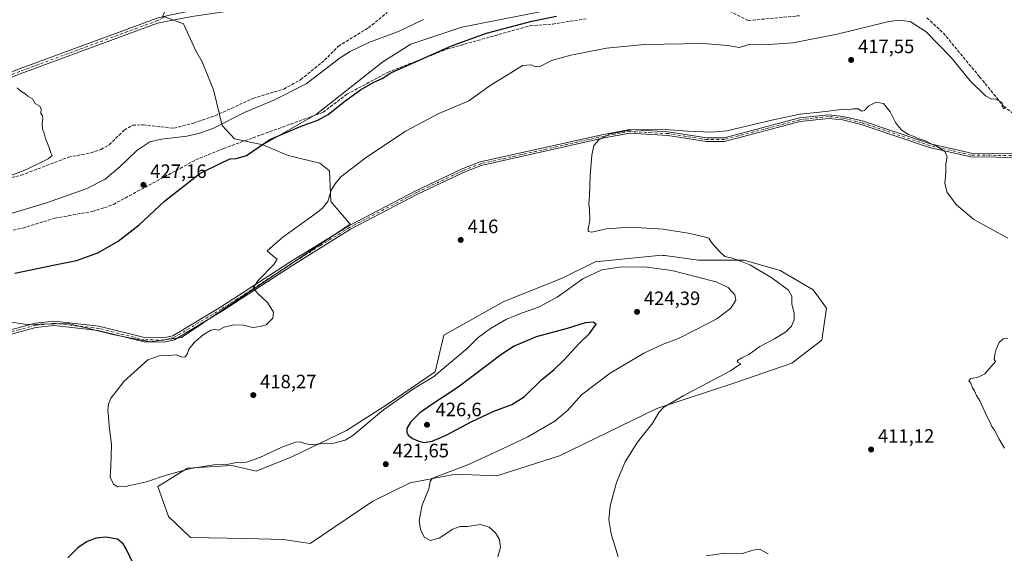
# Model space of a CAD drawing. Units: metres. Extents: x 601763 to 605247, y 4650512 to 4652880.
# Drawn here: x 604192 to 604702, y 4650887 to 4651162 of the extents above; entities that cross this region are included whole.
import ezdxf

# ---------------------------------------------------------------- set-up
doc = ezdxf.new("R2010")
doc.units = ezdxf.units.M
doc.header["$MEASUREMENT"] = 0
doc.linetypes.add('DGN Style 3', pattern=[2.307223, 1.648017, -0.659207])
doc.linetypes.add('DGN Style 4', pattern=[2.638475, 1.318413, -0.659207, 0.001648, -0.659207])
for name, color, linetype, lineweight in [('Arbolado forestal CxS', 92, 'Continuous', 0), ('Camino Cxs', 7, 'Continuous', 0), ('Camino eje', 30, 'DGN Style 4', 13), ('Corriente artificial lineal', 4, 'DGN Style 3', 13), ('Cultivos herbáceos CxS', 92, 'Continuous', 0), ('Cultivos leñosos CxS', 92, 'Continuous', 0), ('Curva de nivel maestra', 30, 'Continuous', 30), ('Curva de nivel normal', 30, 'Continuous', 0), ('Matorral CxS', 135, 'Continuous', 0), ('Pastizal CxS', 92, 'Continuous', 0), ('Pista no pavimentada Cxs', 111, 'Continuous', 0), ('Pista no pavimentada eje', 91, 'DGN Style 4', 0), ('Punto de cota en terreno', 7, 'Continuous', 0), ('Rótulo de punto de cota en terreno', 7, 'Continuous', 0)]:
    doc.layers.add(name, color=color, linetype=linetype, lineweight=lineweight)
doc.styles.add('Style-Arial', font='txt')

# ---------------------------------------------------------------- blocks, each defined once
blk = doc.blocks.new('*U21')
at = {"layer": 'Cultivos herbáceos CxS', "color": 92, "linetype": 'Continuous', "lineweight": 0}
blk.add_polyline3d([(604177.9203, 4651007.6475, 424.2511), (604195.9537, 4651004.8301, 423.5274), (604217.3683, 4651005.3933, 423.5587), (604228.7753, 4651002.6113, 422.9527), (604240.4743, 4650999.7583, 422.6811), (604259.6349, 4650995.8139, 421.6246), (604275.9783, 4650998.0683, 420.9294), (604363.3267, 4651056.6741, 419.0052), (604353.1833, 4651068.5075, 420.3814), (604352.6197, 4651084.2855, 421.9838), (604347.5481, 4651088.2303, 422.6552), (604331.2063, 4651092.1749, 424.094), (604318.1529, 4651097.7307, 425.619), (604345.7727, 4651113.5503, 426.8711), (604380.1191, 4651140.7503, 427.8352), (604394.6695, 4651149.7507, 428.453), (604421.0691, 4651158.6915, 427.8221), (604472.6738, 4651168.7439, 426.8195)], dxfattribs=at)
blk.add_polyline3d([(604411.7912, 4650999.3173, 416.5251), (604407.3055, 4650980.3779, 419.2551), (604382.3861, 4650963.4321, 419.4665), (604361.4527, 4650949.9747, 419.4844), (604333.0441, 4650936.5179, 420.5381), (604314.6019, 4650929.0419, 420.805), (604302.1413, 4650932.0323, 419.9488), (604279.2125, 4650930.5369, 419.9695), (604263.7605, 4650921.0673, 420.4959), (604269.2443, 4650905.6169, 422.4185), (604280.7079, 4650894.6515, 423.6425), (604309.1189, 4650894.1535, 424.2885), (604328.5581, 4650893.6557, 424.3056), (604342.5143, 4650891.6613, 423.6102), (604374.9091, 4650913.5913, 422.5507), (604394.3473, 4650923.0611, 420.9592), (604417.7721, 4650927.5471, 420.2843), (604439.2033, 4650926.5499, 418.851), (604471.5993, 4650937.0171, 417.7278), (604521.9375, 4650961.4391, 416.0926), (604562.8063, 4650974.8965, 414.1225), (604591.7137, 4650984.8647, 413.4817), (604607.164, 4650996.8269, 413.1805), (604609.6559, 4651013.2741, 413.3071), (604602.6783, 4651022.7435, 413.6395), (604585.7326, 4651032.7115, 414.2889), (604568.2383, 4651037.7759, 414.8063), (604566.7935, 4651038.1939, 414.857), (604543.3687, 4651038.1933, 416.1364), (604525.9736, 4651040.4825, 416.9262), (604524.9607, 4651040.6159, 416.9223), (604524.4295, 4651040.6857, 416.9201), (604490.0399, 4651037.1975, 417.4588), (604472.5959, 4651028.7239, 417.0046), (604442.6919, 4651016.7619, 416.765)], close=True, dxfattribs=at)
blk = doc.blocks.new('5PATER')
at = {"layer": 'Pastizal CxS', "linetype": 'Continuous', "lineweight": 0}
h = blk.add_hatch(color=51, dxfattribs=at)
edge = h.paths.add_edge_path()
edge.add_ellipse((0, 0), major_axis=(-0.11, -0.111), ratio=0.999422, start_angle=0, end_angle=360)

msp = doc.modelspace()

# ---------------------------------------------------------------- linework, layer by layer
at = {"layer": 'Arbolado forestal CxS', "color": 92, "linetype": 'Continuous', "lineweight": 0}
for points in [[(604318.1529, 4651097.7307, 425.619), (604303.5213, 4651100.8005, 428.0877), (604297.1227, 4651107.7433, 431.0547), (604292.5547, 4651126.1359, 433.0736), (604286.7415, 4651140.7065, 433.261), (604283.5273, 4651146.4013, 433.223), (604277.1047, 4651160.3605, 432.9903), (604266.3977, 4651164.3051, 432.9352), (604272.3683, 4651178.5967, 432.6228), (604245.3065, 4651199.5461, 432.1628), (604217.3717, 4651192.5631, 433.1537), (604195.5475, 4651176.8507, 433.9922), (604170.2317, 4651163.7573, 434.8837), (604155.3913, 4651215.2585, 434.0924), (604144.0427, 4651235.3353, 433.519), (604103.8589, 4651222.8351, 427.9349)], [(604472.6738, 4651168.7439, 426.8195), (604421.0691, 4651158.6915, 427.8221), (604394.6695, 4651149.7507, 428.453), (604380.1191, 4651140.7503, 427.8352), (604345.7727, 4651113.5503, 426.8711), (604318.1529, 4651097.7307, 425.619), (604303.5213, 4651100.8005, 428.0877), (604297.1227, 4651107.7433, 431.0547), (604292.5547, 4651126.1359, 433.0736), (604286.7415, 4651140.7065, 433.261), (604283.5273, 4651146.4013, 433.223), (604277.1047, 4651160.3605, 432.9903), (604266.3977, 4651164.3051, 432.9352)], [(604472.6738, 4651168.7439, 426.8195), (604421.0691, 4651158.6915, 427.8221), (604394.6695, 4651149.7507, 428.453), (604380.1191, 4651140.7503, 427.8352), (604345.7727, 4651113.5503, 426.8711), (604318.1529, 4651097.7307, 425.619)]]:
    msp.add_polyline3d(points, dxfattribs=at)
at = {"layer": 'Camino Cxs', "color": 7, "linetype": 'Continuous', "lineweight": 0}
for points in [[(604155.9001, 4650993.4501, 423.3727), (604200.2701, 4651005.5401, 423.3348), (604210.2201, 4651006.5801, 423.4852), (604233.3501, 4651003.9201, 423.0395), (604256.9401, 4650998.0801, 421.6876), (604266.7501, 4650997.8801, 421.2923), (604271.6001, 4650999.0501, 421.1237), (604296.1301, 4651013.7901, 420.9393), (604332.0101, 4651037.0101, 419.4958), (604362.5701, 4651055.8701, 418.6707), (604397.3001, 4651074.0001, 417.769), (604421.2101, 4651085.2701, 417.1756), (604430.5301, 4651088.8901, 416.9243), (604494.3101, 4651103.1801, 415.4209), (604507.9501, 4651105.6201, 415.4311), (604527.7601, 4651104.4801, 415.021), (604547.6901, 4651101.4101, 414.7091), (604556.7201, 4651101.4101, 414.6841), (604595.6201, 4651111.6601, 414.8729), (604610.6301, 4651113.3601, 414.9016), (604618.2901, 4651112.4901, 414.7599), (604628.0001, 4651110.1601, 414.7289), (604663.3801, 4651098.2701, 415.2758), (604684.4601, 4651093.4301, 416.0766), (604710.7801, 4651093.0801, 417.2451)], [(604155.9001, 4650993.4501, 423.3727), (604200.2701, 4651005.5401, 423.3348), (604210.2201, 4651006.5801, 423.4852), (604233.3501, 4651003.9201, 423.0395), (604256.9401, 4650998.0801, 421.6876), (604266.7501, 4650997.8801, 421.2923), (604271.6001, 4650999.0501, 421.1237), (604296.1301, 4651013.7901, 420.9393), (604332.0101, 4651037.0101, 419.4958), (604362.5701, 4651055.8701, 418.6707), (604397.3001, 4651074.0001, 417.769), (604421.2101, 4651085.2701, 417.1756), (604430.5301, 4651088.8901, 416.9243), (604494.3101, 4651103.1801, 415.4209), (604507.9501, 4651105.6201, 415.4311), (604527.7601, 4651104.4801, 415.021), (604547.6901, 4651101.4101, 414.7091), (604556.7201, 4651101.4101, 414.6841), (604595.6201, 4651111.6601, 414.8729), (604610.6301, 4651113.3601, 414.9016), (604618.2901, 4651112.4901, 414.7599), (604628.0001, 4651110.1601, 414.7289), (604663.3801, 4651098.2701, 415.2758), (604684.4601, 4651093.4301, 416.0766), (604710.7801, 4651093.0801, 417.2451)], [(604710.7801, 4651091.2001, 417.2601), (604684.2301, 4651091.5401, 416.0453), (604662.8701, 4651096.4501, 415.0207), (604627.4801, 4651108.3501, 414.5773), (604617.9701, 4651110.6301, 414.5418), (604610.6301, 4651111.4601, 414.6138), (604595.9701, 4651109.8001, 414.5201), (604556.9601, 4651099.5201, 414.2713), (604547.5401, 4651099.5201, 414.2887), (604527.5601, 4651102.6001, 414.6217), (604508.0601, 4651103.7301, 415.0063), (604494.6901, 4651101.3301, 415.156), (604431.0801, 4651087.0701, 416.6672), (604421.9501, 4651083.5301, 416.862), (604398.1401, 4651072.3101, 417.4192), (604363.4401, 4651054.1901, 418.3811), (604333.1801, 4651035.1501, 419.2271), (604297.3001, 4651011.9201, 420.7668), (604272.4401, 4650996.9901, 420.8619), (604266.9801, 4650995.6801, 421.0745), (604256.6501, 4650995.8901, 421.4514), (604232.9601, 4651001.7501, 422.7625), (604210.2101, 4651004.3701, 422.8861), (604200.6701, 4651003.3801, 422.7147), (604156.4201, 4650991.3201, 422.933)], [(604710.7801, 4651091.2001, 417.2601), (604684.2301, 4651091.5401, 416.0453), (604662.8701, 4651096.4501, 415.0207), (604627.4801, 4651108.3501, 414.5773), (604617.9701, 4651110.6301, 414.5418), (604610.6301, 4651111.4601, 414.6138), (604595.9701, 4651109.8001, 414.5201), (604556.9601, 4651099.5201, 414.2713), (604547.5401, 4651099.5201, 414.2887), (604527.5601, 4651102.6001, 414.6217), (604508.0601, 4651103.7301, 415.0063), (604494.6901, 4651101.3301, 415.156), (604431.0801, 4651087.0701, 416.6672), (604421.9501, 4651083.5301, 416.862), (604398.1401, 4651072.3101, 417.4192), (604363.4401, 4651054.1901, 418.3811), (604333.1801, 4651035.1501, 419.2271), (604297.3001, 4651011.9201, 420.7668), (604272.4401, 4650996.9901, 420.8619), (604266.9801, 4650995.6801, 421.0745), (604256.6501, 4650995.8901, 421.4514), (604232.9601, 4651001.7501, 422.7625), (604210.2101, 4651004.3701, 422.8861), (604200.6701, 4651003.3801, 422.7147), (604156.4201, 4650991.3201, 422.933)]]:
    msp.add_polyline3d(points, dxfattribs=at)
at = {"layer": 'Camino eje', "color": 30, "linetype": 'DGN Style 4', "lineweight": 13}
msp.add_polyline3d([(604710.7801, 4651092.1401, 417.225), (604684.3451, 4651092.4851, 415.9694), (604663.1251, 4651097.3601, 415.1371), (604627.7401, 4651109.2551, 414.6545), (604618.1301, 4651111.5601, 414.6512), (604610.6301, 4651112.4101, 414.7496), (604595.7951, 4651110.7301, 414.6962), (604556.8401, 4651100.4651, 414.4775), (604547.6151, 4651100.4651, 414.4989), (604527.6601, 4651103.5401, 414.8215), (604508.0051, 4651104.6751, 415.2187), (604494.5001, 4651102.2551, 415.2597), (604430.8051, 4651087.9801, 416.7803), (604421.5801, 4651084.4001, 417.0183), (604397.7201, 4651073.1551, 417.5877), (604363.0051, 4651055.0301, 418.5242), (604347.7251, 4651045.6001, 418.9431), (604332.5951, 4651036.0801, 419.3584), (604296.7151, 4651012.8551, 420.8663), (604272.0201, 4650998.0201, 420.995), (604266.8651, 4650996.7801, 421.1896), (604256.7951, 4650996.9851, 421.5733), (604233.1551, 4651002.8351, 422.9253), (604210.2151, 4651005.4751, 423.1857), (604200.4701, 4651004.4601, 423.0256), (604156.1601, 4650992.3851, 423.1874)], dxfattribs=at)
at = {"layer": 'Corriente artificial lineal', "color": 4, "linetype": 'DGN Style 3', "lineweight": 13}
for points in [[(604174.7601, 4651077.2801, 435.7044), (604193.1301, 4651082.0901, 435.299), (604217.6001, 4651091.3801, 434.5491), (604229.0501, 4651093.6001, 434.0991), (604234.3001, 4651095.3301, 433.7499), (604238.6401, 4651097.8301, 433.6546), (604246.4301, 4651105.3901, 433.4659), (604250.7101, 4651107.9701, 433.4363), (604256.2401, 4651108.0701, 433.22), (604272.0601, 4651106.3401, 432.6924), (604282.3801, 4651109.0401, 432.7186), (604293.3801, 4651112.8101, 432.4774), (604312.9901, 4651121.7401, 432.0988), (604328.9001, 4651126.6001, 431.7095), (604337.7301, 4651131.4701, 431.802), (604350.0201, 4651141.5301, 431.4806), (604357.2001, 4651148.7801, 431.4222), (604372.7301, 4651158.2401, 431.2139), (604382.1101, 4651165.9301, 431.2741), (604384.1101, 4651169.8701, 431.2089), (604382.4404, 4651178.1584, 430.8266)], [(604170.7901, 4651050.3201, 429.2296), (604193.8901, 4651054.6501, 428.6612), (604210.6701, 4651059.8401, 428.8718), (604229.9001, 4651063.3401, 428.3827), (604236.1301, 4651065.1901, 428.1732), (604240.8101, 4651066.9701, 428.018), (604283.4501, 4651089.9901, 427.6617), (604297.7701, 4651095.8701, 427.5364), (604349.3001, 4651114.5901, 426.6067), (604361.5401, 4651123.9001, 426.4149), (604382.5901, 4651135.1801, 426.4927), (604413.5501, 4651147.3201, 426.0253), (604456.2301, 4651159.3301, 425.2382), (604468.0101, 4651160.1901, 424.8193), (604485.2501, 4651162.9701, 424.8618)], [(604559.3901, 4651166.8401, 424.2943), (604569.1001, 4651162.0201, 423.7971), (604595.7001, 4651164.5301, 423.4594)], [(604661.5801, 4651163.4501, 422.2684), (604670.0601, 4651155.5301, 421.9858), (604688.8001, 4651132.9701, 421.5498), (604701.2801, 4651117.6501, 420.5453), (604706.4001, 4651113.8601, 420.3094)]]:
    msp.add_polyline3d(points, dxfattribs=at)
at = {"layer": 'Cultivos herbáceos CxS', "color": 92, "linetype": 'Continuous', "lineweight": 0}
for points in [[(604472.6738, 4651168.7439, 426.8195), (604421.0691, 4651158.6915, 427.8221), (604394.6695, 4651149.7507, 428.453), (604380.1191, 4651140.7503, 427.8352), (604345.7727, 4651113.5503, 426.8711), (604318.1529, 4651097.7307, 425.619)], [(604177.9203, 4651007.6475, 424.2511), (604195.9537, 4651004.8301, 423.5274), (604217.3683, 4651005.3933, 423.5587), (604228.7753, 4651002.6113, 422.9527), (604240.4743, 4650999.7583, 422.6811), (604259.6349, 4650995.8139, 421.6246), (604275.9783, 4650998.0683, 420.9294), (604363.3267, 4651056.6741, 419.0052), (604353.1833, 4651068.5075, 420.3814), (604352.6197, 4651084.2855, 421.9838), (604347.5481, 4651088.2303, 422.6552), (604331.2063, 4651092.1749, 424.094), (604318.1529, 4651097.7307, 425.619)], [(604342.5143, 4650891.6613, 423.6102), (604374.9091, 4650913.5913, 422.5507), (604394.3473, 4650923.0611, 420.9592), (604417.7721, 4650927.5471, 420.2843), (604439.2033, 4650926.5499, 418.851), (604471.5993, 4650937.0171, 417.7278), (604521.9375, 4650961.4391, 416.0926), (604562.8063, 4650974.8965, 414.1225), (604591.7137, 4650984.8647, 413.4817), (604607.164, 4650996.8269, 413.1805), (604609.6559, 4651013.2741, 413.3071), (604602.6783, 4651022.7435, 413.6395), (604585.7326, 4651032.7115, 414.2889), (604568.2383, 4651037.7759, 414.8063), (604566.7935, 4651038.1939, 414.857), (604543.3687, 4651038.1933, 416.1364), (604525.9736, 4651040.4825, 416.9262), (604524.9607, 4651040.6159, 416.9223), (604524.4295, 4651040.6857, 416.9201), (604490.0399, 4651037.1975, 417.4588), (604472.5959, 4651028.7239, 417.0046), (604442.6919, 4651016.7619, 416.765), (604411.7912, 4650999.3173, 416.5251), (604407.3055, 4650980.3779, 419.2551), (604382.3861, 4650963.4321, 419.4665), (604361.4527, 4650949.9747, 419.4844), (604333.0441, 4650936.5179, 420.5381), (604314.6019, 4650929.0419, 420.805), (604302.1413, 4650932.0323, 419.9488), (604279.2125, 4650930.5369, 419.9695), (604263.7605, 4650921.0673, 420.4959), (604269.2443, 4650905.6169, 422.4185), (604280.7079, 4650894.6515, 423.6425), (604309.1189, 4650894.1535, 424.2885), (604328.5581, 4650893.6557, 424.3056), (604342.5143, 4650891.6613, 423.6102)]]:
    msp.add_polyline3d(points, dxfattribs=at)
at = {"layer": 'Cultivos leñosos CxS', "color": 92, "linetype": 'Continuous', "lineweight": 0}
for points in [[(604318.1529, 4651097.7307, 425.619), (604303.5213, 4651100.8005, 428.0877), (604297.1227, 4651107.7433, 431.0547), (604292.5547, 4651126.1359, 433.0736), (604286.7415, 4651140.7065, 433.261), (604283.5273, 4651146.4013, 433.223), (604277.1047, 4651160.3605, 432.9903), (604266.3977, 4651164.3051, 432.9352), (604272.3683, 4651178.5967, 432.6228), (604245.3065, 4651199.5461, 432.1628), (604217.3717, 4651192.5631, 433.1537), (604195.5475, 4651176.8507, 433.9922), (604170.2317, 4651163.7573, 434.8837), (604155.3913, 4651215.2585, 434.0924), (604144.0427, 4651235.3353, 433.519), (604103.8589, 4651222.8351, 427.9349)], [(604266.3977, 4651164.3051, 432.9352), (604277.1047, 4651160.3605, 432.9903), (604283.5273, 4651146.4013, 433.223), (604286.7415, 4651140.7065, 433.261), (604292.5547, 4651126.1359, 433.0736), (604297.1227, 4651107.7433, 431.0547), (604303.5213, 4651100.8005, 428.0877), (604318.1529, 4651097.7307, 425.619), (604331.2063, 4651092.1749, 424.094), (604347.5481, 4651088.2303, 422.6552), (604352.6197, 4651084.2855, 421.9838), (604353.1833, 4651068.5075, 420.3814), (604363.3267, 4651056.6741, 419.0052), (604275.9783, 4650998.0683, 420.9294), (604259.6349, 4650995.8139, 421.6246), (604240.4743, 4650999.7583, 422.6811), (604228.7753, 4651002.6113, 422.9527), (604217.3683, 4651005.3933, 423.5587), (604195.9537, 4651004.8301, 423.5274), (604177.9203, 4651007.6475, 424.2511)], [(604177.9203, 4651007.6475, 424.2511), (604195.9537, 4651004.8301, 423.5274), (604217.3683, 4651005.3933, 423.5587), (604228.7753, 4651002.6113, 422.9527), (604240.4743, 4650999.7583, 422.6811), (604259.6349, 4650995.8139, 421.6246), (604275.9783, 4650998.0683, 420.9294), (604363.3267, 4651056.6741, 419.0052), (604353.1833, 4651068.5075, 420.3814), (604352.6197, 4651084.2855, 421.9838), (604347.5481, 4651088.2303, 422.6552), (604331.2063, 4651092.1749, 424.094), (604318.1529, 4651097.7307, 425.619)]]:
    msp.add_polyline3d(points, dxfattribs=at)
at = {"layer": 'Curva de nivel maestra', "color": 30, "linetype": 'Continuous', "lineweight": 30, "elevation": 425, "flags": 128}
for points in [[(604189.8, 4651031.4201), (604210.46, 4651035.7301), (604221.8, 4651037.8801), (604232.8, 4651041.9201), (604243.27, 4651047.9101), (604254.07, 4651056.4001), (604267.16, 4651068.6901), (604285.52, 4651083.0201), (604297.46, 4651088.8601), (604301.25, 4651090.4701), (604304.38, 4651090.7601), (604309.63, 4651092.2401), (604321.8, 4651100.5701), (604337.13, 4651107.1201), (604346.46, 4651110.5001), (604351.88, 4651113.4801), (604359.78, 4651119.7401), (604368.68, 4651126.2001), (604375.51, 4651130.1701), (604379.85, 4651132.0901), (604384.28, 4651134.9601), (604415.6, 4651149.0001), (604433.78, 4651155.4201), (604457.24, 4651161.7001), (604469.96, 4651164.2401)], [(604401.54, 4650943.9201), (604405.76, 4650944.5301), (604412.87, 4650947.6001), (604426.13, 4650954.6501), (604437.3, 4650959.9201), (604446.96, 4650963.5001), (604453.26, 4650967.3901), (604462.29, 4650976.2201), (604468.8, 4650981.6101), (604473.99, 4650986.5801), (604481.57, 4650994.7801), (604487.07, 4651000.2701), (604490.45, 4651005.1001), (604488.92, 4651006.0801), (604484.8, 4651005.7001), (604475.46, 4651002.8601), (604459.51, 4650998.4701), (604448.13, 4650993.5801), (604441.64, 4650989.5201), (604419.17, 4650972.3901), (604404.93, 4650963.1001), (604399.38, 4650959.1801), (604394.4, 4650954.3101), (604392.54, 4650951.1301), (604392.54, 4650949.2001), (604393.26, 4650947.6101), (604395.44, 4650945.9401), (604398.8, 4650944.5001), (604401.54, 4650943.9201)], [(604254.43, 4650874.0901), (604247.51, 4650888.5001), (604245.81, 4650891.4001), (604242.87, 4650893.8601), (604236.91, 4650894.9001), (604231.95, 4650894.4501), (604227.18, 4650892.6301), (604222.39, 4650889.4201), (604217.16, 4650884.2901)]]:
    msp.add_lwpolyline(points, dxfattribs=at)
at = {"layer": 'Curva de nivel normal', "color": 30, "linetype": 'Continuous', "lineweight": 0, "flags": 128}
for points, elevation in [([(604180.77, 4651060.1201), (604205.67, 4651067.5601), (604226.67, 4651074.9301), (604236.53, 4651080.0801), (604244.16, 4651086.4501), (604252.9, 4651094.7801), (604259.63, 4651099.2501), (604265.66, 4651100.7001), (604278.84, 4651102.1601), (604285.44, 4651103.8101), (604292.62, 4651106.4401), (604308.94, 4651114.6901), (604323.81, 4651120.7901), (604340.51, 4651129.3101), (604358.16, 4651142.7501), (604363.24, 4651146.0901), (604372.88, 4651150.7101), (604388.65, 4651156.5301), (604401.26, 4651162.6401)], 430), ([(604439.63, 4650884.7501), (604441.03, 4650889.7601), (604440.45, 4650893.7501), (604438.36, 4650897.1801), (604435.09, 4650900.0801), (604430.66, 4650901.4201), (604423.99, 4650900.3801), (604420.09, 4650900.4401), (604416.38, 4650899.0401), (604409.37, 4650894.3701), (604404.58, 4650893.2401), (604401.52, 4650894.9501), (604399.56, 4650899.0101), (604398.9, 4650903.5601), (604400.56, 4650911.4001), (604403.88, 4650919.9101), (604404.58, 4650923.7401), (604405.65, 4650925.1601), (604408.12, 4650926.3101), (604424.08, 4650932.3001), (604439.46, 4650939.4401), (604455.13, 4650946.7701), (604469.19, 4650954.8701), (604475.7, 4650960.4501), (604482.86, 4650968.4401), (604497.8, 4650979.7001), (604515.12, 4650990.1001), (604525.12, 4650994.6901), (604533.12, 4650997.6101), (604541.89, 4651002.1001), (604552.85, 4651007.7801), (604560.23, 4651013.3601), (604562.77, 4651017.4601), (604562.26, 4651020.2001), (604558.74, 4651023.9801), (604552.62, 4651026.9901), (604543.12, 4651029.2801), (604529.62, 4651032.8001), (604516.79, 4651034.5301), (604503.79, 4651034.6401), (604493.41, 4651033.1501), (604483.6, 4651028.3901), (604470.37, 4651019.0301), (604460.62, 4651013.9001), (604452.34, 4651010.9401), (604448.46, 4651009.3901), (604444.05, 4651007.6801), (604435.8, 4651002.8201), (604429.46, 4650998.0801), (604423.8, 4650992.4801), (604414.16, 4650984.3601), (604406.47, 4650977.9001), (604396.05, 4650971.6001), (604380.49, 4650960.7501), (604364.64, 4650947.4301), (604360.75, 4650945.1201), (604354.8, 4650943.5601), (604347.72, 4650943.1201), (604343.13, 4650942.7001), (604339.57, 4650943.2701), (604337.65, 4650944.2101), (604334.94, 4650944.0001), (604327.89, 4650941.4101), (604316.46, 4650936.1201), (604309.69, 4650933.6101), (604306.7, 4650933.3101), (604304.42, 4650933.5401), (604299.53, 4650932.5501), (604292.72, 4650932.2201), (604280.93, 4650930.4601), (604268.08, 4650926.9801), (604257.92, 4650923.5801), (604247.08, 4650921.1601), (604243.08, 4650920.8901), (604240.84, 4650922.2801), (604239.11, 4650925.8401), (604239.45, 4650931.5301), (604239.77, 4650942.5901), (604238.56, 4650952.5301), (604238.34, 4650957.1601), (604237.99, 4650960.4801), (604238.21, 4650963.7101), (604239.44, 4650966.6901), (604242.2, 4650970.2601), (604246.15, 4650975.3801), (604251.6, 4650980.1801), (604258.67, 4650986.5801), (604264.42, 4650988.7401), (604269.57, 4650988.8901), (604273.25, 4650989.2301), (604276.45, 4650988.0101), (604277.87, 4650988.0901), (604279.16, 4650989.7801), (604279.76, 4650992.1101), (604282.74, 4650995.7801), (604287.28, 4650999.5401), (604291.19, 4651001.9101), (604293.22, 4651002.2201), (604295.21, 4651001.9001), (604298.13, 4651003.5501), (604303.05, 4651004.6801), (604308.14, 4651004.4701), (604312.96, 4651003.3501), (604316.83, 4651003.8201), (604319.74, 4651004.6401), (604323.21, 4651008.1601), (604323.57, 4651011.3001), (604320.56, 4651016.2001), (604315.46, 4651020.9401), (604313.18, 4651023.7201), (604315.53, 4651027.4501), (604323.77, 4651035.9201), (604325.46, 4651038.6801), (604323.34, 4651040.3201), (604320.28, 4651042.9301), (604328.48, 4651050.0901), (604345.7, 4651062.4201), (604349.04, 4651065.0401), (604351.68, 4651068.4801), (604353.39, 4651074.3901), (604355.52, 4651077.6801), (604358.49, 4651081.1301), (604371.02, 4651090.9201), (604391.8, 4651104.9001), (604409.18, 4651113.9801), (604424.58, 4651120.5601), (604436.25, 4651128.7801), (604445.06, 4651134.1301), (604452.46, 4651138.7801), (604456.8, 4651139.1601), (604459.13, 4651138.0401), (604461.8, 4651138.4201), (604467.46, 4651141.3301), (604477.46, 4651144.1501), (604495.8, 4651147.7001), (604515.5, 4651149.6701), (604545.8, 4651150.2001), (604558.68, 4651149.1501), (604564.46, 4651148.0401), (604569.66, 4651149.5601), (604576.86, 4651149.5401), (604592.2, 4651150.5901), (604615.09, 4651155.0001), (604641.22, 4651161.3701), (604646.67, 4651162.1501), (604652.97, 4651161.5001), (604661.18, 4651156.1801), (604674.18, 4651142.8401), (604683.89, 4651130.8901), (604691.81, 4651123.0201), (604695.1, 4651121.3101), (604696.92, 4651121.4701), (604698.34, 4651120.6601), (604700.49, 4651119.6201), (604700.56, 4651117.7801), (604701.12, 4651116.4001), (604702.16, 4651117.4901)], 420), ([(604182.34, 4651079.7601), (604195.8, 4651084.9501), (604207.02, 4651090.5401), (604209.22, 4651092.3201), (604208.46, 4651093.7001), (604207.76, 4651095.8901), (604205.66, 4651100.9801), (604204.93, 4651103.7801), (604204.1, 4651105.8801), (604203.9, 4651108.5201), (604204.32, 4651111.4001), (604204.06, 4651112.8201), (604203.26, 4651113.9101), (604203.53, 4651116.1801), (604202.72, 4651117.7001), (604200.42, 4651119.0701), (604198.96, 4651121.6101), (604196.6, 4651123.0001), (604194.92, 4651124.2301), (604192.85, 4651125.5801), (604191, 4651127.3201)], 435), ([(604501.9, 4650884.7301), (604498.19, 4650896.5701), (604496.99, 4650903.8601), (604497.7, 4650911.1201), (604500.96, 4650923.1201), (604505.52, 4650933.7901), (604511.82, 4650944.0201), (604519.73, 4650954.0201), (604522.84, 4650959.3401), (604525.47, 4650962.1301), (604535.8, 4650968.1701), (604559.92, 4650980.9201), (604565.38, 4650984.5401), (604563.58, 4650985.3101), (604563.54, 4650986.2801), (604565.81, 4650987.6701), (604569.46, 4650989.4101), (604575.13, 4650993.5601), (604582.7, 4650997.4801), (604588.57, 4651001.0201), (604591.6, 4651003.9801), (604592.95, 4651007.3501), (604592.96, 4651010.5701), (604591.69, 4651015.4901), (604591.67, 4651019.4501), (604589.9, 4651022.6001), (604581.31, 4651028.9201), (604570, 4651035.6601), (604564.81, 4651037.7301), (604560.99, 4651039.1201), (604557.1, 4651040.0801), (604554.34, 4651042.5801), (604550.17, 4651047.2301), (604548.85, 4651049.5201), (604547.12, 4651050.0401), (604539.09, 4651051.9801), (604525.19, 4651054.1401), (604508.22, 4651055.1601), (604495.8, 4651054.3101), (604488.31, 4651052.6301), (604486.34, 4651052.9001), (604486.31, 4651054.3001), (604487.28, 4651058.4501), (604487.1, 4651064.6701), (604486.69, 4651067.3401), (604487.07, 4651071.3901), (604487.35, 4651081.8201), (604488.19, 4651092.4101), (604489.31, 4651097.3801), (604491.8, 4651100.4201), (604497.82, 4651103.4001), (604509.2, 4651105.5001), (604526.47, 4651105.6901), (604537.79, 4651104.7601), (604550.18, 4651104.3801), (604558.12, 4651105.0701), (604582.12, 4651110.7601), (604595.96, 4651113.5501), (604609.32, 4651114.9601), (604618.62, 4651116.2801), (604621.04, 4651115.8501), (604623.22, 4651116.4601), (604625.94, 4651116.4101), (604627.97, 4651115.1601), (604629.29, 4651115.4701), (604631.51, 4651118.0001), (604635.33, 4651119.7401), (604639.08, 4651119.0801), (604642.51, 4651114.8301), (604645.34, 4651109.3301), (604646.93, 4651107.2601), (604648.77, 4651105.1001), (604652.06, 4651103.0601), (604655.06, 4651102.0501), (604657.02, 4651101.0101), (604660.79, 4651099.9001), (604663.41, 4651098.5301), (604666.86, 4651096.9701), (604670.84, 4651094.3001), (604671.96, 4651091.5201), (604671.4, 4651087.8601), (604671.34, 4651083.6601), (604670.82, 4651077.7601), (604672.1, 4651073.2001), (604676.84, 4651066.7801), (604685.88, 4651059.0701), (604703.34, 4651049.5301)], 415), ([(604701.62, 4650940.9501), (604698.88, 4650945.5501), (604696.46, 4650950.1401), (604695.09, 4650952.0901), (604694.12, 4650954.4501), (604692.49, 4650957.4801), (604689, 4650965.3301), (604687.22, 4650968.2101), (604686.25, 4650970.5701), (604685.06, 4650972.0601), (604684.21, 4650974.5401), (604683.26, 4650975.7601), (604684.1, 4650976.8101), (604688.45, 4650977.7801), (604691.6, 4650979.3201), (604697.12, 4650985.7801), (604696.34, 4650986.7001), (604696.78, 4650989.2701), (604697.4, 4650992.1101), (604698.93, 4650995.4901), (604700.96, 4650997.5201), (604703.34, 4650997.7101)], 410), ([(604579.38, 4650886.2801), (604575.05, 4650888.6301), (604571.59, 4650888.1501), (604566.1, 4650886.4301), (604556.89, 4650886.6301), (604547.65, 4650885.2701)], 415)]:
    msp.add_lwpolyline(points, dxfattribs=dict(at, elevation=elevation))
at = {"layer": 'Matorral CxS', "color": 135, "linetype": 'Continuous', "lineweight": 0}
msp.add_polyline3d([(604525.9736, 4651040.4825, 416.9262), (604543.3687, 4651038.1933, 416.1364), (604566.7935, 4651038.1939, 414.857), (604568.2383, 4651037.7759, 414.8063), (604585.7326, 4651032.7115, 414.2889), (604602.6783, 4651022.7435, 413.6395), (604609.6559, 4651013.2741, 413.3071), (604607.164, 4650996.8269, 413.1805), (604591.7137, 4650984.8647, 413.4817), (604562.8063, 4650974.8965, 414.1225), (604521.9375, 4650961.4391, 416.0926), (604471.5993, 4650937.0171, 417.7278), (604439.2033, 4650926.5499, 418.851), (604417.7721, 4650927.5471, 420.2843), (604394.3473, 4650923.0611, 420.9592), (604374.9091, 4650913.5913, 422.5507), (604342.5143, 4650891.6613, 423.6102), (604328.5581, 4650893.6557, 424.3056), (604309.1189, 4650894.1535, 424.2885), (604280.7079, 4650894.6515, 423.6425), (604269.2443, 4650905.6169, 422.4185), (604263.7605, 4650921.0673, 420.4959), (604279.2125, 4650930.5369, 419.9695), (604302.1413, 4650932.0323, 419.9488), (604314.6019, 4650929.0419, 420.805), (604333.0441, 4650936.5179, 420.5381), (604361.4527, 4650949.9747, 419.4844), (604382.3861, 4650963.4321, 419.4665), (604407.3055, 4650980.3779, 419.2551), (604411.7912, 4650999.3173, 416.5251), (604442.6919, 4651016.7619, 416.765), (604472.5959, 4651028.7239, 417.0046), (604490.0399, 4651037.1975, 417.4588), (604524.4295, 4651040.6857, 416.9201), (604524.9607, 4651040.6159, 416.9223)], close=True, dxfattribs=at)
msp.add_polyline3d([(604342.5143, 4650891.6613, 423.6102), (604374.9091, 4650913.5913, 422.5507), (604394.3473, 4650923.0611, 420.9592), (604417.7721, 4650927.5471, 420.2843), (604439.2033, 4650926.5499, 418.851), (604471.5993, 4650937.0171, 417.7278), (604521.9375, 4650961.4391, 416.0926), (604562.8063, 4650974.8965, 414.1225), (604591.7137, 4650984.8647, 413.4817), (604607.164, 4650996.8269, 413.1805), (604609.6559, 4651013.2741, 413.3071), (604602.6783, 4651022.7435, 413.6395), (604585.7326, 4651032.7115, 414.2889), (604568.2383, 4651037.7759, 414.8063), (604566.7935, 4651038.1939, 414.857), (604543.3687, 4651038.1933, 416.1364), (604525.9736, 4651040.4825, 416.9262), (604524.9607, 4651040.6159, 416.9223), (604524.4295, 4651040.6857, 416.9201), (604490.0399, 4651037.1975, 417.4588), (604472.5959, 4651028.7239, 417.0046), (604442.6919, 4651016.7619, 416.765), (604411.7912, 4650999.3173, 416.5251), (604407.3055, 4650980.3779, 419.2551), (604382.3861, 4650963.4321, 419.4665), (604361.4527, 4650949.9747, 419.4844), (604333.0441, 4650936.5179, 420.5381), (604314.6019, 4650929.0419, 420.805), (604302.1413, 4650932.0323, 419.9488), (604279.2125, 4650930.5369, 419.9695), (604263.7605, 4650921.0673, 420.4959), (604269.2443, 4650905.6169, 422.4185), (604280.7079, 4650894.6515, 423.6425), (604309.1189, 4650894.1535, 424.2885), (604328.5581, 4650893.6557, 424.3056), (604342.5143, 4650891.6613, 423.6102)], dxfattribs=at)
at = {"layer": 'Pista no pavimentada Cxs', "color": 111, "linetype": 'Continuous', "lineweight": 0}
for points in [[(604191.7601, 4651136.8401, 434.8596), (604263.5201, 4651163.3001, 433.073), (604269.8301, 4651164.8901, 432.9934), (604280.9501, 4651167.0601, 432.7649), (604401.4401, 4651184.7901, 433.5205), (604446.0701, 4651190.7001, 430.2275), (604475.7101, 4651193.9801, 428.5055), (604479.7801, 4651195.0801, 428.3), (604486.8841, 4651196.1069, 428.1315), (604520.8101, 4651197.0901, 427.4352), (604535.7901, 4651196.6301, 427.2333), (604547.2301, 4651194.7001, 426.8633), (604559.0901, 4651190.1401, 426.5013), (604564.0501, 4651189.2701, 426.3395), (604571.7001, 4651189.3601, 426.0944), (604584.3101, 4651193.5201, 425.4094), (604601.8101, 4651203.1401, 423.9653), (604630.4001, 4651216.5501, 421.1204), (604651.8201, 4651227.3601, 419.3798), (604671.1101, 4651234.1901, 418.8518), (604680.7001, 4651235.2301, 418.4169), (604685.7401, 4651234.6001, 418.3549), (604693.7701, 4651232.3301, 418.284), (604712.1101, 4651224.2701, 417.9548)], [(604711.1801, 4651221.7701, 417.4628), (604692.8701, 4651229.8101, 418.1203), (604680.5001, 4651232.5701, 418.3501), (604671.7101, 4651231.5801, 418.6799), (604652.8701, 4651224.9101, 419.3377), (604631.5701, 4651214.1501, 421.3795), (604603.0201, 4651200.7601, 424.2073), (604585.3801, 4651191.0701, 425.5138), (604572.1501, 4651186.7001, 426.0822), (604563.8401, 4651186.6001, 426.4112), (604558.3801, 4651187.5601, 426.5869), (604546.5201, 4651192.1101, 426.8984), (604535.5201, 4651193.9801, 427.1864), (604520.8001, 4651194.4201, 427.4657), (604488.8785, 4651193.4993, 428.1805), (604481.1101, 4651192.3901, 428.3931), (604476.2601, 4651191.0701, 429.1298), (604446.4301, 4651187.7701, 429.4275), (604401.8501, 4651181.8701, 431.4463), (604281.4401, 4651164.1501, 432.8582), (604263.6701, 4651160.6801, 433.3799), (604192.6401, 4651134.5001, 435.1895), (604135.7501, 4651112.4301, 436.1562)], [(604711.1801, 4651221.7701, 417.4628), (604692.8701, 4651229.8101, 418.1203), (604680.5001, 4651232.5701, 418.3501), (604671.7101, 4651231.5801, 418.6799), (604652.8701, 4651224.9101, 419.3377), (604631.5701, 4651214.1501, 421.3795), (604603.0201, 4651200.7601, 424.2073), (604585.3801, 4651191.0701, 425.5138), (604572.1501, 4651186.7001, 426.0822), (604563.8401, 4651186.6001, 426.4112), (604558.3801, 4651187.5601, 426.5869), (604546.5201, 4651192.1101, 426.8984), (604535.5201, 4651193.9801, 427.1864), (604520.8001, 4651194.4201, 427.4657), (604488.8785, 4651193.4993, 428.1805), (604481.1101, 4651192.3901, 428.3931), (604476.2601, 4651191.0701, 429.1298), (604446.4301, 4651187.7701, 429.4275), (604401.8501, 4651181.8701, 431.4463), (604281.4401, 4651164.1501, 432.8582), (604263.6701, 4651160.6801, 433.3799), (604192.6401, 4651134.5001, 435.1895), (604135.7501, 4651112.4301, 436.1562)], [(603634.5501, 4650911.6201, 449.769), (603722.3401, 4650952.5701, 445.8166), (603787.8201, 4650982.3801, 443.8891), (603811.4001, 4650991.1501, 443.2905), (603849.2501, 4651003.0801, 442.198), (603867.0201, 4651009.8301, 441.5691), (603886.0201, 4651019.3201, 440.8165), (603925.9901, 4651041.6901, 439.4239), (603939.8301, 4651048.1301, 438.9539), (603968.6101, 4651057.0001, 438.418), (603982.2401, 4651062.3501, 438.4867), (603994.8401, 4651068.5401, 438.6105), (604009.1601, 4651073.5801, 438.4167), (604134.9101, 4651114.7801, 436.1766), (604191.7601, 4651136.8401, 434.8596), (604263.5201, 4651163.3001, 433.073)]]:
    msp.add_polyline3d(points, dxfattribs=at)
at = {"layer": 'Pista no pavimentada eje', "color": 91, "linetype": 'DGN Style 4', "lineweight": 0}
msp.add_polyline3d([(604266.8833, 4651163.7301, 433.0912), (604263.5951, 4651161.9901, 433.1717), (604192.2001, 4651135.6701, 435.0143), (604135.3301, 4651113.6051, 436.1543), (604009.5601, 4651072.3951, 438.4691), (603995.3251, 4651067.3851, 438.5098), (603982.7501, 4651061.2051, 438.5439), (603969.0251, 4651055.8201, 438.4654), (603940.2801, 4651046.9601, 439.0276), (603926.5601, 4651040.5751, 439.4526), (603886.6051, 4651018.2151, 440.8774), (603867.5201, 4651008.6851, 441.6497), (603849.6601, 4651001.9001, 442.2743), (603811.8051, 4650989.9651, 443.3717), (603788.2951, 4650981.2251, 443.9641), (603722.8601, 4650951.4351, 445.8819), (603635.0001, 4650910.4451, 449.7438), (603604.6851, 4650901.3801, 450.8143), (603574.2701, 4650892.8551, 451.629), (603530.1951, 4650878.6701, 452.9555), (603496.3851, 4650869.7801, 453.989), (603457.0501, 4650857.9851, 455.0395), (603416.5651, 4650840.5501, 456.4845)], dxfattribs=at)

# ---------------------------------------------------------------- block references
at = {"layer": 'Cultivos herbáceos CxS', "color": 92, "linetype": 'Continuous', "lineweight": 0}
msp.add_blockref('*U21', (0, 0), dxfattribs=at)
at = {"layer": 'Punto de cota en terreno', "color": 7, "linetype": 'Continuous', "lineweight": 0, "xscale": 10, "yscale": 10, "zscale": 10}
for p in [(604622.38, 4651141.66, 417.55), (604256.35, 4651077.09, 427.16), (604420.46, 4651048.58, 416), (604511.64, 4651011.4, 424.39), (604313.16, 4650968.35, 418.27), (604403, 4650953, 426.6), (604632.69, 4650940.21, 411.12), (604381.71, 4650932.64, 421.65)]:
    msp.add_blockref('5PATER', p, dxfattribs=at)

# ---------------------------------------------------------------- texts
at = {"layer": 'Rótulo de punto de cota en terreno', "color": 7, "linetype": 'Continuous', "lineweight": 0, "style": 'Style-Arial'}
for s, p in [('417,55', (604625.9078, 4651145.1878)), ('427,16', (604259.8778, 4651080.6178)), ('416', (604423.9878, 4651052.1078)), ('424,39', (604515.1678, 4651014.9278)), ('418,27', (604316.6878, 4650971.8778)), ('426,6', (604407.4097, 4650957.4097)), ('411,12', (604636.2178, 4650943.7378)), ('421,65', (604385.2378, 4650936.1678))]:
    msp.add_text(s, height=7, dxfattribs=at).set_placement(p)

doc.saveas('drawing.dxf')
